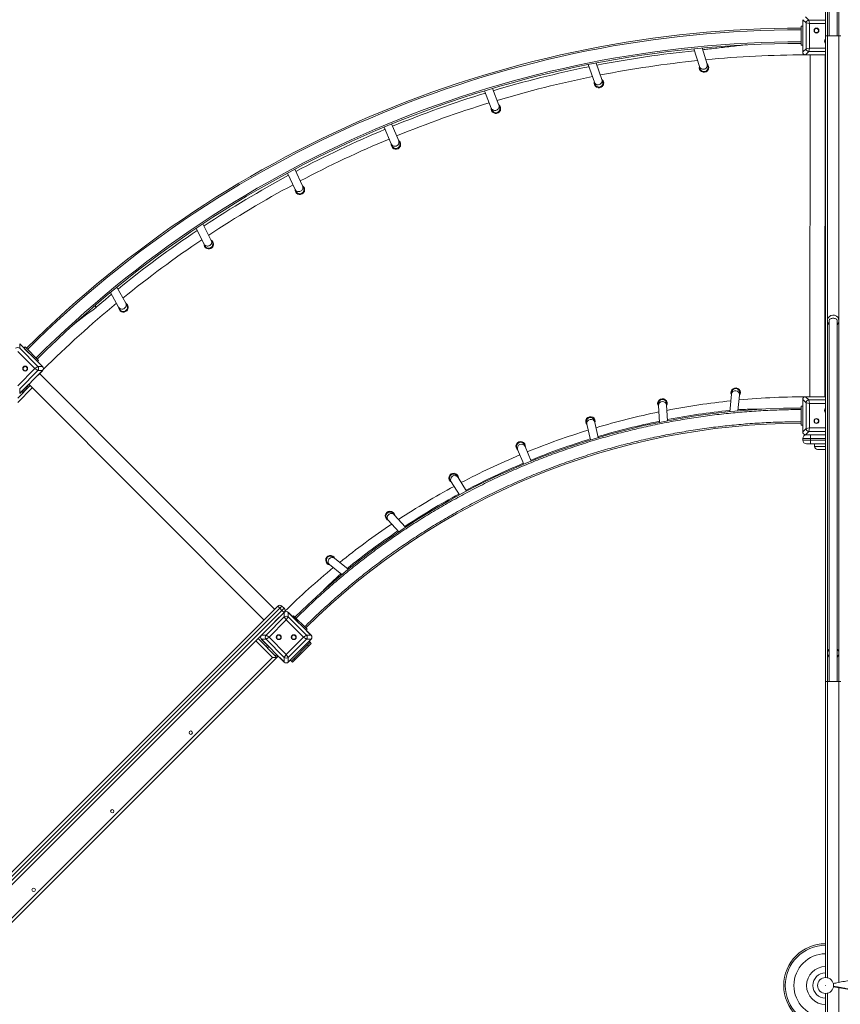
# Model space of a CAD drawing. Units: millimetres. Extents: x 17 to 166, y 32 to 244.
# Drawn here: x 82 to 97, y 101 to 118 of the extents above; entities that cross this region are included whole.
import ezdxf

# ---------------------------------------------------------------- set-up
doc = ezdxf.new("R2010")
doc.units = ezdxf.units.MM
doc.styles.add('SLDTEXTSTYLE0', font='TXT', dxfattribs={"width": 0.663})
doc.dimstyles.new('SLDDIMSTYLE0', dxfattribs={"dimtxt": 5, "dimasz": 3.302, "dimexe": 0, "dimexo": 0.0625, "dimgap": 1.25, "dimtad": 2, "dimlfac": 150, "dimrnd": 1e-09, "dimzin": 12, "dimdsep": 46, "dimtxsty": 'SLDTEXTSTYLE0', "dimsah": 1, "dimcen": 0.09, "dimadec": 0, "dimazin": 0, "dimtfac": 1, "dimtofl": 0, "dimtmove": 0, "dimatfit": 3, "dimfxl": 0, "dimfrac": 2, "dimtolj": 1, "dimtzin": 12, "dimarcsym": 0})
doc.dimstyles.new('SLDDIMSTYLE1', dxfattribs={"dimtxt": 5, "dimasz": 3.302, "dimexe": 0, "dimexo": 0.0625, "dimgap": 1.25, "dimtad": 2, "dimdec": 0, "dimlfac": 150, "dimrnd": 1e-09, "dimzin": 12, "dimdsep": 46, "dimtxsty": 'SLDTEXTSTYLE0', "dimsah": 1, "dimcen": 0.09, "dimadec": 0, "dimazin": 0, "dimtfac": 1, "dimtdec": 0, "dimtofl": 0, "dimtmove": 0, "dimatfit": 3, "dimfxl": 0, "dimfrac": 2, "dimtolj": 1, "dimtzin": 12, "dimarcsym": 0})

# ---------------------------------------------------------------- blocks, each defined once
blk = doc.blocks.new('*D4')
at = {"color": 7, "linetype": 'Continuous', "lineweight": 0}
for p, q in [((80.428, 138.174), (22.197, 138.174)), ((23.197, 48.822), (23.197, 138.174)), ((99.48, 48.822), (22.197, 48.822))]:
    blk.add_line(p, q, dxfattribs=at)
for points in [[(23.197, 138.174), (22.689, 134.872), (23.705, 134.872)], [(23.197, 48.822), (23.705, 52.124), (22.689, 52.124)]]:
    blk.add_solid(points, dxfattribs=at)
at = {"color": 7, "linetype": 'Continuous', "lineweight": 0, "insert": (16.751, 84.227), "char_height": 5, "attachment_point": 1, "rotation": 90, "style": 'SLDTEXTSTYLE0'}
blk.add_mtext('15270', dxfattribs=at)
blk = doc.blocks.new('*D5')
at = {"color": 7, "linetype": 'Continuous', "lineweight": 0}
for p, q in [((45.197, 101.177), (45.197, 31.817)), ((165.546, 84.181), (165.546, 31.817)), ((45.197, 32.817), (165.546, 32.817))]:
    blk.add_line(p, q, dxfattribs=at)
for points in [[(45.197, 32.817), (48.499, 32.309), (48.499, 33.325)], [(165.546, 32.817), (162.244, 33.325), (162.244, 32.309)]]:
    blk.add_solid(points, dxfattribs=at)
at = {"color": 7, "linetype": 'Continuous', "lineweight": 0, "insert": (110.774, 39.263), "char_height": 5, "attachment_point": 1, "style": 'SLDTEXTSTYLE0'}
blk.add_mtext('18940', dxfattribs=at)
blk = doc.blocks.new('*D6')
at = {"color": 7, "linetype": 'Continuous', "lineweight": 0}
for p, q in [((96.856, 124.841), (34.197, 124.841)), ((35.197, 124.841), (35.197, 63.036)), ((98.156, 63.036), (34.197, 63.036))]:
    blk.add_line(p, q, dxfattribs=at)
for points in [[(35.197, 124.841), (34.689, 121.539), (35.705, 121.539)], [(35.197, 63.036), (35.705, 66.338), (34.689, 66.338)]]:
    blk.add_solid(points, dxfattribs=at)
at = {"color": 7, "linetype": 'Continuous', "lineweight": 0, "insert": (28.751, 86.074), "char_height": 5, "attachment_point": 1, "rotation": 90, "style": 'SLDTEXTSTYLE0'}
blk.add_mtext('9270', dxfattribs=at)
blk = doc.blocks.new('*D7')
at = {"color": 7, "linetype": 'Continuous', "lineweight": 0}
for p, q in [((58.441, 100.964), (58.441, 41.938)), ((151.328, 99.487), (151.328, 41.938)), ((151.328, 42.938), (58.441, 42.938))]:
    blk.add_line(p, q, dxfattribs=at)
for points in [[(58.441, 42.938), (61.743, 42.43), (61.743, 43.446)], [(151.328, 42.938), (148.026, 43.446), (148.026, 42.43)]]:
    blk.add_solid(points, dxfattribs=at)
at = {"color": 7, "linetype": 'Continuous', "lineweight": 0, "insert": (110.774, 49.383), "char_height": 5, "attachment_point": 1, "style": 'SLDTEXTSTYLE0'}
blk.add_mtext('13940', dxfattribs=at)

msp = doc.modelspace()

# ---------------------------------------------------------------- linework, layer by layer
at = {"color": 7, "linetype": 'Continuous', "lineweight": 15}
for p, q in [((96.58968, 121.174086), (96.58968, 117.840753)), ((96.652013, 119.174086), (96.652013, 117.840753)), ((96.794013, 117.840753), (96.794013, 119.174086)), ((96.246508, 118.067141), (96.18968, 118.123969)), ((96.18968, 118.123969), (96.18968, 117.557537)), ((96.18968, 118.120753), (96.18968, 117.894086)), ((96.239797, 118.174086), (96.296625, 118.117258)), ((96.309154, 118.054612), (96.246508, 118.067141)), ((96.246508, 117.614365), (96.246508, 118.067141)), ((96.296625, 118.117258), (96.309154, 118.054612)), ((96.309154, 118.054612), (96.309154, 117.626894)), ((96.18968, 118.008684), (96.163013, 118.008709)), ((96.163013, 117.675376), (96.163013, 118.008709)), ((96.18968, 117.78742), (96.18968, 117.560753)), ((96.58968, 117.840753), (96.58968, 106.50742)), ((96.58968, 117.840753), (96.623013, 117.840753)), ((96.623013, 117.840753), (96.823013, 117.840753)), ((96.823013, 117.840753), (96.856346, 117.840753)), ((94.279157, 117.614288), (94.376151, 117.301682)), ((94.511773, 117.343763), (94.423528, 117.62817)), ((96.18968, 117.675351), (96.163013, 117.675376)), ((96.18968, 117.557537), (96.246508, 117.614365)), ((96.296625, 117.564248), (96.239797, 117.50742)), ((96.239797, 117.50742), (96.58968, 117.50742)), ((96.243013, 117.50742), (96.46968, 117.50742)), ((96.246508, 117.614365), (96.309154, 117.626894)), ((96.309154, 117.626894), (96.296625, 117.564248)), ((96.312277, 111.507648), (96.31736, 117.50742)), ((96.576346, 117.50742), (96.58968, 117.50742)), ((96.578944, 111.507422), (96.584027, 117.50742)), ((92.424214, 117.33583), (92.531811, 117.027467)), ((92.665884, 117.074249), (92.564935, 117.36356)), ((94.523681, 117.305386), (94.511773, 117.343763)), ((96.58968, 117.474086), (96.583999, 117.474086)), ((94.376151, 117.301682), (94.388059, 117.263305)), ((92.531811, 117.027467), (92.545234, 116.989)), ((92.679306, 117.035781), (92.665884, 117.074249)), ((90.605601, 116.875982), (90.723139, 116.573625)), ((90.855491, 116.625075), (90.741948, 116.917153)), ((90.723139, 116.573625), (90.738022, 116.535341)), ((90.870373, 116.586792), (90.855491, 116.625075)), ((89.098114, 116.00052), (88.972593, 116.293562)), ((88.841348, 116.239319), (88.967584, 115.944609)), ((89.114325, 115.962673), (89.098114, 116.00052)), ((88.967584, 115.944609), (88.983795, 115.906763)), ((87.148761, 115.432192), (87.282052, 115.146561)), ((87.410731, 115.206609), (87.274199, 115.499186)), ((87.282052, 115.146561), (87.299416, 115.109352)), ((87.428095, 115.1694), (87.410731, 115.206609)), ((85.5439, 114.462334), (85.682757, 114.187114)), ((85.809535, 114.251077), (85.662843, 114.541827)), ((85.827899, 114.214679), (85.809535, 114.251077)), ((85.682757, 114.187114), (85.70112, 114.150716)), ((84.307744, 113.147101), (84.153671, 113.430628)), ((84.041941, 113.338834), (84.182976, 113.079301)), ((83.787115, 113.074514), (83.764586, 113.104696)), ((83.790848, 113.077501), (83.766287, 113.10616)), ((84.182976, 113.079301), (84.204336, 113.039993)), ((84.329104, 113.107794), (84.307744, 113.147101)), ((96.652013, 112.840753), (96.652013, 106.50742)), ((96.794013, 106.50742), (96.794013, 112.840753)), ((82.446667, 112.436911), (82.446667, 112.356544)), ((82.847195, 112.036383), (82.446667, 112.436911)), ((82.446667, 112.356544), (82.766828, 112.036383)), ((82.609219, 112.27436), (82.448941, 112.434637)), ((82.522049, 112.36153), (82.540921, 112.38037)), ((82.776474, 112.144518), (82.540921, 112.38037)), ((82.713671, 112.000945), (82.411229, 112.303387)), ((82.844921, 112.038657), (82.684644, 112.198935)), ((82.411229, 111.698503), (82.713671, 112.000945)), ((82.713671, 112.000945), (82.766828, 112.036383)), ((82.766828, 111.965507), (82.713671, 112.000945)), ((82.757751, 112.125827), (82.776474, 112.144518)), ((82.766828, 112.036383), (82.847195, 112.036383)), ((82.766828, 111.965507), (82.446667, 111.645346)), ((82.446667, 111.564978), (82.847195, 111.965507)), ((82.684644, 111.802955), (82.844921, 111.963233)), ((82.847195, 111.965507), (82.766828, 111.965507)), ((86.921149, 107.780453), (82.795143, 111.913455)), ((82.411229, 111.4824), (82.630132, 111.701303)), ((82.446667, 111.645346), (82.446667, 111.564978)), ((82.448941, 111.567253), (82.609219, 111.72753)), ((82.500796, 111.581395), (82.547936, 111.628535)), ((82.571506, 111.652106), (82.547936, 111.628535)), ((82.576221, 111.647392), (82.55265, 111.670962)), ((86.732587, 107.591891), (82.606581, 111.724893)), ((82.48194, 111.600251), (82.500796, 111.581395)), ((82.50551, 111.576681), (82.500796, 111.581395)), ((94.938664, 111.549826), (94.907015, 111.244201)), ((94.942354, 111.585456), (94.938664, 111.549826)), ((95.051197, 111.257945), (95.079909, 111.535199)), ((95.079909, 111.535199), (95.083599, 111.57083)), ((96.246508, 111.400474), (96.18968, 111.457303)), ((96.18968, 111.457303), (96.18968, 110.89087)), ((96.239797, 111.50742), (96.296625, 111.450591)), ((96.58968, 111.50742), (96.239797, 111.50742)), ((96.46968, 111.50742), (96.243013, 111.50742)), ((96.28968, 111.50742), (96.28968, 111.507645)), ((96.312277, 111.507648), (96.578944, 111.507422)), ((96.38968, 111.507582), (96.38968, 111.50742)), ((96.58968, 111.50742), (96.576346, 111.50742)), ((96.578972, 111.540753), (96.58968, 111.540753)), ((93.655127, 111.384151), (93.65708, 111.350569)), ((93.65708, 111.350569), (93.674113, 111.057624)), ((93.79884, 111.358812), (93.796888, 111.392394)), ((93.814747, 111.085244), (93.79884, 111.358812)), ((96.189679, 111.341574), (96.163012, 111.341599)), ((96.163012, 111.008266), (96.163012, 111.341599)), ((96.189679, 111.008241), (96.189679, 111.341574)), ((96.189679, 111.341574), (96.18968, 111.341574)), ((96.18968, 111.454086), (96.18968, 111.22742)), ((96.309154, 111.387945), (96.246508, 111.400474)), ((96.246508, 110.947698), (96.246508, 111.400474)), ((96.296625, 111.450591), (96.309154, 111.387945)), ((96.309154, 111.387945), (96.309154, 110.960227)), ((96.18968, 111.120753), (96.18968, 110.894086)), ((92.394624, 111.057382), (92.401827, 111.025858)), ((92.401827, 111.025858), (92.464845, 110.75007)), ((92.540259, 111.05749), (92.533056, 111.089014)), ((92.601116, 110.79116), (92.540259, 111.05749)), ((96.189679, 111.008241), (96.163012, 111.008266)), ((96.163012, 111.008266), (96.163016, 111.008262)), ((96.18968, 111.008237), (96.163016, 111.008262)), ((96.189679, 111.008241), (96.18968, 111.00824)), ((96.18968, 110.89087), (96.246508, 110.947698)), ((96.246508, 110.947698), (96.309154, 110.960227)), ((96.309154, 110.960227), (96.296625, 110.897581)), ((96.323013, 110.774086), (96.18968, 110.774086)), ((96.18968, 110.74742), (96.18968, 110.774086)), ((96.296625, 110.897581), (96.239797, 110.840753)), ((96.239797, 110.840753), (96.58968, 110.840753)), ((96.243013, 110.840753), (96.46968, 110.840753)), ((96.323013, 110.774086), (96.323013, 110.840753)), ((96.323013, 110.774086), (96.323013, 110.74742)), ((96.576346, 110.840753), (96.58968, 110.840753)), ((91.17308, 110.608655), (91.185349, 110.579197)), ((91.316435, 110.633791), (91.304166, 110.663249)), ((91.422682, 110.37868), (91.316435, 110.633791)), ((96.18968, 110.74742), (96.323013, 110.74742)), ((96.323013, 110.680753), (96.256346, 110.680753)), ((96.323013, 110.680753), (96.323013, 110.74742)), ((96.58968, 110.680753), (96.323013, 110.680753)), ((96.396346, 110.680753), (96.396346, 110.634086)), ((91.185349, 110.579197), (91.291441, 110.324457)), ((96.58968, 110.580753), (96.44968, 110.580753)), ((90.139461, 110.091305), (90.122179, 110.118663)), ((90.29076, 109.851799), (90.139461, 110.091305)), ((90.002127, 110.042824), (90.019409, 110.015466)), ((90.019409, 110.015466), (90.165189, 109.784697)), ((89.021128, 109.435153), (88.998667, 109.460258)), ((89.217097, 109.216114), (89.021128, 109.435153)), ((88.892839, 109.365577), (88.9153, 109.340472)), ((88.9153, 109.340472), (89.09791, 109.136365)), ((87.972719, 108.671555), (87.944807, 108.694118)), ((87.855536, 108.583688), (87.883448, 108.561124)), ((87.883448, 108.561124), (88.100151, 108.385945)), ((88.212081, 108.478057), (87.972719, 108.671555)), ((80.651526, 101.51083), (86.974425, 107.833729)), ((86.974425, 107.833729), (87.012137, 107.796017)), ((87.012137, 107.796017), (87.049849, 107.833729)), ((87.049849, 107.833729), (87.087562, 107.796017)), ((87.089836, 107.722866), (86.689308, 107.322338)), ((87.087562, 107.720592), (86.927284, 107.560314)), ((87.049849, 107.758304), (87.012137, 107.796017)), ((87.049849, 107.758304), (87.087562, 107.796017)), ((87.049849, 107.758304), (87.087562, 107.720592)), ((87.089836, 107.642499), (87.089836, 107.722866)), ((87.160712, 107.722866), (87.160712, 107.642499)), ((87.561241, 107.322338), (87.160712, 107.722866)), ((87.323264, 107.560314), (87.162987, 107.720592)), ((87.238334, 107.645245), (87.254215, 107.6611)), ((87.489768, 107.425248), (87.254215, 107.6611)), ((86.85186, 107.48489), (86.691582, 107.324612)), ((86.769675, 107.322338), (87.089836, 107.642499)), ((87.125274, 107.589342), (86.822832, 107.2869)), ((87.125274, 107.589342), (87.089836, 107.642499)), ((87.160712, 107.642499), (87.125274, 107.589342)), ((87.427716, 107.2869), (87.125274, 107.589342)), ((87.160712, 107.642499), (87.480873, 107.322338)), ((87.558966, 107.324612), (87.398689, 107.48489)), ((86.689308, 107.322338), (80.978159, 101.611189)), ((86.689308, 107.322338), (86.769675, 107.322338)), ((86.769675, 107.322338), (86.822832, 107.2869)), ((87.427716, 107.2869), (87.480873, 107.322338)), ((87.474036, 107.409543), (87.489768, 107.425248)), ((87.480873, 107.322338), (87.561241, 107.322338)), ((86.630299, 107.263329), (86.960283, 106.933346)), ((86.769675, 107.251462), (86.689308, 107.251462)), ((86.689308, 107.251462), (87.089836, 106.850933)), ((86.691582, 107.249187), (86.85186, 107.08891)), ((86.822832, 107.2869), (86.769675, 107.251462)), ((87.089836, 106.931301), (86.769675, 107.251462)), ((86.771721, 107.121908), (86.795291, 107.145478)), ((86.822832, 107.2869), (87.125274, 106.984458)), ((87.125274, 106.984458), (87.427716, 107.2869)), ((87.480873, 107.251462), (87.160712, 106.931301)), ((87.160712, 106.850933), (87.561241, 107.251462)), ((87.261981, 106.91449), (87.497684, 107.150192)), ((87.398689, 107.08891), (87.558966, 107.249187)), ((87.480873, 107.251462), (87.427716, 107.2869)), ((87.561241, 107.251462), (87.480873, 107.251462)), ((87.497684, 107.150192), (87.544824, 107.197333)), ((87.51654, 107.131336), (87.497684, 107.150192)), ((87.56368, 107.178477), (87.51654, 107.131336)), ((87.544824, 107.197333), (87.525968, 107.216189)), ((87.544824, 107.197333), (87.56368, 107.178477)), ((86.927284, 107.013485), (87.087562, 106.853208)), ((87.089836, 106.931301), (87.125274, 106.984458)), ((87.125274, 106.984458), (87.160712, 106.931301)), ((87.162987, 106.853208), (87.323264, 107.013485)), ((87.280838, 106.895634), (87.51654, 107.131336)), ((86.960283, 106.933346), (81.537767, 101.51083)), ((86.884858, 106.933346), (86.960283, 106.933346)), ((86.960283, 106.933346), (86.983853, 106.956917)), ((87.089836, 106.850933), (87.089836, 106.931301)), ((87.160712, 106.931301), (87.160712, 106.850933)), ((87.214841, 106.86735), (87.195985, 106.886206)), ((87.214841, 106.86735), (87.261981, 106.91449)), ((87.233697, 106.848494), (87.214841, 106.86735)), ((87.280838, 106.895634), (87.233697, 106.848494)), ((87.261981, 106.91449), (87.280838, 106.895634)), ((96.58968, 106.50742), (96.58968, 101.314086)), ((96.58968, 106.50742), (96.623013, 106.50742)), ((96.623013, 106.50742), (96.823013, 106.50742)), ((96.823013, 106.50742), (96.856346, 106.50742)), ((96.58968, 101.174086), (96.58968, 101.180753)), ((96.58968, 95.840753), (96.58968, 101.034086))]:
    msp.add_line(p, q, dxfattribs=at)
at = {"color": 8, "linetype": 'Continuous', "lineweight": 15}
for p, q in [((96.623013, 121.174086), (96.623013, 117.840753)), ((96.823013, 121.174086), (96.823013, 117.840753)), ((96.296625, 118.117258), (96.58968, 118.117258)), ((96.58968, 118.054612), (96.309154, 118.054612)), ((96.623013, 117.840753), (96.623013, 106.50742)), ((96.823013, 117.840753), (96.823013, 106.50742)), ((96.58968, 117.564248), (96.296625, 117.564248)), ((96.309154, 117.626894), (96.58968, 117.626894)), ((96.58968, 117.414086), (96.583948, 117.414086)), ((82.667812, 111.663558), (82.411229, 111.406975)), ((82.547936, 111.628535), (82.55265, 111.623821)), ((82.599791, 111.670962), (82.576221, 111.694532)), ((96.423013, 111.507554), (96.423013, 111.50742)), ((96.579023, 111.600753), (96.58968, 111.600753)), ((96.296625, 111.450591), (96.58968, 111.450591)), ((96.58968, 111.387945), (96.309154, 111.387945)), ((96.309154, 110.960227), (96.58968, 110.960227)), ((96.58968, 110.897581), (96.296625, 110.897581)), ((96.58968, 110.774086), (96.323013, 110.774086)), ((96.323013, 110.74742), (96.58968, 110.74742)), ((96.396346, 110.634086), (96.58968, 110.634086)), ((87.012137, 107.796017), (80.726951, 101.51083)), ((80.802376, 101.51083), (87.049849, 107.758304)), ((86.884858, 106.933346), (86.592587, 107.225617)), ((86.795291, 107.098338), (86.818861, 107.121908)), ((86.936712, 106.956917), (86.960283, 106.980487)), ((81.462342, 101.51083), (86.884858, 106.933346)), ((96.623013, 106.50742), (96.623013, 101.31006)), ((96.823013, 106.50742), (96.823013, 101.227823)), ((96.823013, 95.840753), (96.823013, 101.134239)), ((96.623013, 95.840753), (96.623013, 101.038112))]:
    msp.add_line(p, q, dxfattribs=at)
at = {"color": 8, "linetype": 'Continuous', "lineweight": 15, "flags": 128}
for points in [[(90.723139, 116.573625), (90.727115, 116.565224), (90.73432, 116.554897), (90.743398, 116.546083), (90.75404, 116.539084), (90.765883, 116.534137), (90.778524, 116.531411), (90.791533, 116.530998), (90.804466, 116.532913), (90.816883, 116.537091), (90.828361, 116.543388), (90.83851, 116.551591), (90.846983, 116.561421), (90.853492, 116.572542), (90.857816, 116.584576), (90.859808, 116.597114), (90.859398, 116.609727), (90.856603, 116.621987), (90.855491, 116.625075)], [(87.282052, 115.146561), (87.284248, 115.142275), (87.291419, 115.131941), (87.300462, 115.123127), (87.311069, 115.116133), (87.322878, 115.111198), (87.335489, 115.10849), (87.348471, 115.1081), (87.361382, 115.110043), (87.373782, 115.114252), (87.38525, 115.120583), (87.395395, 115.128821), (87.40387, 115.138686), (87.410389, 115.149842), (87.414728, 115.161908), (87.41674, 115.174474), (87.416356, 115.187112), (87.41359, 115.199392), (87.410731, 115.206609)], [(85.682757, 114.187114), (85.684037, 114.184703), (85.691194, 114.17436), (85.700222, 114.165541), (85.710814, 114.158545), (85.722609, 114.153612), (85.735206, 114.150908), (85.748175, 114.150526), (85.761075, 114.15248), (85.773467, 114.156702), (85.784928, 114.163049), (85.795069, 114.171304), (85.803544, 114.181187), (85.810064, 114.192361), (85.814407, 114.204445), (85.816426, 114.217028), (85.816051, 114.229682), (85.813296, 114.241975), (85.809535, 114.251077)]]:
    msp.add_lwpolyline(points, dxfattribs=at)
at = {"color": 7, "linetype": 'Continuous', "lineweight": 15, "flags": 128}
for points in [[(83.790848, 113.077501), (83.952977, 113.214893), (84.060635, 113.304434)], [(96.652013, 112.840753), (96.652316, 112.844846), (96.654723, 112.852893), (96.659456, 112.860527), (96.666354, 112.867487), (96.675181, 112.873537), (96.685636, 112.878471), (96.697365, 112.88212), (96.709967, 112.88436), (96.723013, 112.885115)], [(96.723013, 112.885115), (96.736059, 112.88436), (96.748661, 112.88212), (96.76039, 112.878471), (96.770845, 112.873537), (96.779672, 112.867487), (96.78657, 112.860527), (96.791303, 112.852893), (96.79371, 112.844846), (96.794013, 112.840753)]]:
    msp.add_lwpolyline(points, dxfattribs=at)
at = {"color": 7, "linetype": 'Continuous', "lineweight": 15}
for centre, radius in [((96.430112, 117.933654), 0.043333), ((96.430112, 117.933654), 0.036667), ((82.542611, 112.000945), 0.043333), ((82.542611, 112.000945), 0.036667), ((96.430112, 111.081185), 0.043333), ((96.430112, 111.081185), 0.036667), ((86.993892, 107.2869), 0.043333), ((86.993892, 107.2869), 0.036667), ((87.256656, 107.2869), 0.043333), ((87.256656, 107.2869), 0.036667), ((85.449431, 105.611057), 0.03), ((84.070573, 104.232198), 0.03), ((82.691715, 102.85334), 0.03), ((96.58968, 101.174086), 0.14)]:
    msp.add_circle(centre, radius, dxfattribs=at)
for centre, radius, start, end in [((96.304193, 118.059573), 0.05818, 97.4744495, 172.5255505), ((96.171842, 98.68861), 19.286751, 90.026229, 134.8722581), ((96.171842, 98.68861), 19.286751, 90.0262285, 134.8722586), ((96.171821, 98.688661), 19.260032, 90.0262022, 134.8721992), ((96.171821, 98.688661), 19.046698, 90.0264957, 134.8711744), ((96.171842, 98.68861), 19.020084, 90.0265967, 134.8709761), ((96.615914, 117.747852), 0.036667, 135.6826953, 224.3173047), ((96.230202, 98.562909), 19.115724, 95.8259422, 101.0148866), ((96.302351, 98.381998), 19.125653, 90.1982114, 95.4444604), ((96.304193, 117.621933), 0.05818, 187.4744495, 262.5255505), ((96.302351, 98.381998), 19.125653, 95.8786918, 101.0449726), ((94.45587, 117.284345), 0.083333, 314.9514609, 48.8081291), ((96.230202, 98.562909), 19.115724, 101.4446945, 106.6376272), ((94.45587, 117.284345), 0.083333, 165.6678717, 314.9514609), ((94.45587, 117.284345), 0.071, 197.2380004, 314.9514609), ((94.45587, 117.284345), 0.071, 314.9514609, 17.2380004), ((96.302351, 98.381998), 19.125653, 101.4745259, 106.6451267), ((92.61227, 117.012391), 0.083333, 167.6652508, 314.9514609), ((92.61227, 117.012391), 0.071, 199.2353795, 314.9514609), ((92.61227, 117.012391), 0.071, 314.9514609, 19.2353795), ((92.61227, 117.012391), 0.083333, 314.9514609, 50.8055082), ((96.230202, 98.562909), 19.115724, 107.0645, 112.2584645), ((96.302351, 98.381998), 19.125653, 107.0717737, 112.2442356), ((90.804197, 116.561066), 0.083333, 169.6730187, 314.9514609), ((90.804197, 116.561066), 0.071, 201.2431474, 21.2431474), ((90.804197, 116.561066), 0.083333, 314.9514609, 52.8132761), ((96.230202, 98.562909), 19.115724, 112.6841169, 117.8765394), ((96.302351, 98.381998), 19.125653, 112.6696685, 117.8416937), ((89.04906, 115.934718), 0.083333, 314.9514609, 54.7573815), ((89.04906, 115.934718), 0.071, 314.9514609, 23.1872528), ((89.04906, 115.934718), 0.083333, 171.6171241, 314.9514609), ((89.04906, 115.934718), 0.071, 203.1872528, 314.9514609), ((96.230202, 98.562909), 19.115724, 118.3027717, 123.492498), ((96.302351, 98.381998), 19.125653, 118.2676908, 123.4374891), ((87.363755, 115.139376), 0.083333, 173.4461734, 314.9514609), ((87.363755, 115.139376), 0.071, 205.0163021, 25.0163021), ((87.363755, 115.139376), 0.083333, 314.9514609, 56.5864308), ((96.230202, 98.562909), 19.115724, 123.9212537, 129.1073875), ((96.302351, 98.381998), 19.125653, 123.8659723, 129.0317853), ((85.76451, 114.182698), 0.083333, 314.9514609, 58.3424419), ((85.76451, 114.182698), 0.083333, 175.2021846, 314.9514609), ((85.76451, 114.182698), 0.071, 206.7723133, 26.7723133), ((96.302351, 98.381998), 19.125653, 129.4647508, 134.6541891), ((95.659471, 97.169019), 19.847862, 126.7388036, 128.2863737), ((84.26672, 113.073894), 0.083333, 176.9502401, 314.9514609), ((84.26672, 113.073894), 0.071, 208.5203687, 282.0892766), ((84.26672, 113.073894), 0.071, 282.0892766, 28.5203687), ((84.26672, 113.073894), 0.083333, 314.9514609, 60.0904974), ((96.723013, 112.840753), 0.1, 0, 224.7650847), ((96.723013, 112.840753), 0.1, 315.2349153, 0), ((82.411229, 112.310403), 0.05818, 52.4744495, 127.5255505), ((82.720687, 112.000945), 0.05818, 322.4744495, 37.5255505), ((95.012976, 111.578143), 0.083333, 322.5175843, 205.6578416), ((95.012976, 111.578143), 0.071, 354.0877129, 174.0877129), ((93.726007, 111.388273), 0.083333, 331.7575191, 214.8977764), ((93.726007, 111.388273), 0.071, 3.3276477, 183.3276477), ((96.302351, 98.381998), 13.125653, 89.9566712, 95.3827077), ((96.17697, 98.68552), 12.622729, 90.0633531, 134.83054), ((96.302351, 98.381998), 13.125653, 96.0155161, 100.9720824), ((96.304193, 111.392906), 0.05818, 97.4744495, 172.5255505), ((96.615914, 111.266987), 0.036667, 135.6826953, 224.3173047), ((92.46384, 111.073198), 0.083333, 341.3011643, 224.4414217), ((92.46384, 111.073198), 0.071, 12.871293, 192.871293), ((96.302351, 98.381998), 13.125653, 101.5979669, 106.5578168), ((96.239659, 98.533764), 12.803185, 95.9636316, 100.9229527), ((96.17697, 98.68552), 12.356062, 90.0647203, 134.8276663), ((96.17697, 98.68552), 12.356063, 90.0647214, 134.8276652), ((96.239659, 98.533764), 12.803185, 101.5645367, 106.5283274), ((96.304193, 110.955266), 0.05818, 187.4744495, 262.5255505), ((96.302351, 98.381998), 13.125653, 107.1791863, 112.1404477), ((96.239659, 98.533764), 12.803185, 107.1653304, 112.1307316), ((96.256346, 110.774086), 0.066667, 90, 180), ((91.238623, 110.635952), 0.083333, 351.040284, 234.1805414), ((91.238623, 110.635952), 0.071, 22.6104127, 202.6104127), ((96.256346, 110.74742), 0.066667, 180, 270), ((96.44968, 110.634086), 0.053333, 180, 270), ((96.302351, 98.381998), 13.125653, 112.7603081, 117.7221537), ((96.239659, 98.533764), 12.803185, 112.7662043, 117.7330158), ((90.062153, 110.080744), 0.083333, 0.7110387, 243.8512961), ((90.062153, 110.080744), 0.071, 32.2811674, 212.2811674), ((96.302351, 98.381998), 13.125653, 118.3437195, 123.3033113), ((96.239659, 98.533764), 12.803185, 118.3702214, 123.3337309), ((88.945753, 109.412918), 0.083333, 10.2481797, 253.3884371), ((88.945753, 109.412918), 0.071, 134.9514609, 221.8183084), ((88.945753, 109.412918), 0.071, 41.8183084, 134.9514609), ((96.302351, 98.381998), 13.125653, 123.929575, 128.8857305), ((96.239659, 98.533764), 12.803185, 123.9757065, 128.9345796), ((87.900172, 108.638903), 0.083333, 19.4782906, 262.618548), ((87.900172, 108.638903), 0.071, 51.0484193, 134.9514609), ((87.900172, 108.638903), 0.071, 134.9514609, 231.0484193), ((96.302351, 98.381998), 13.125653, 129.519077, 134.5109799), ((92.351186, 103.573468), 6.442029, 131.4867015, 135.4629036), ((87.012137, 107.796017), 0.053333, 45, 135), ((87.049849, 107.758304), 0.053333, 315, 45), ((87.125274, 107.596358), 0.05818, 52.4744495, 127.5255505), ((86.815816, 107.2869), 0.05818, 142.4744495, 217.5255505), ((87.434732, 107.2869), 0.05818, 322.4744495, 37.5255505), ((96.723013, 107.00742), 0.1, 135.2349153, 224.7650847), ((96.723013, 107.00742), 0.1, 0, 44.7650847), ((96.723013, 107.00742), 0.1, 315.2349153, 0), ((87.125274, 106.977442), 0.05818, 232.4744495, 307.5255505), ((96.58968, 101.174086), 0.733333, 90, 180), ((96.58968, 101.174086), 0.706667, 90, 180), ((96.58968, 101.174086), 0.556667, 90, 270), ((96.58968, 101.174086), 0.333333, 90, 270), ((96.58968, 101.174086), 0.223333, 90, 270), ((96.58968, 101.174086), 0.733333, 180, 270), ((96.58968, 101.174086), 0.706667, 180, 270)]:
    msp.add_arc(centre, radius, start, end, dxfattribs=at)
at = {"color": 8, "linetype": 'Continuous', "lineweight": 15}
for centre, radius, start, end in [((96.615914, 117.747852), 0.043333, 127.2581814, 232.7418186), ((94.446774, 117.32423), 0.06787, 313.3637286, 16.7259977), ((94.443092, 117.324722), 0.070795, 198.9924857, 315.2570558), ((92.597837, 117.052732), 0.070694, 200.9396485, 315.3746294), ((92.601465, 117.052501), 0.067991, 313.3654345, 18.6552361), ((89.035007, 115.974419), 0.068291, 313.4146679, 22.469885), ((89.031585, 115.974122), 0.070478, 204.7558828, 315.6021366), ((84.242416, 113.112583), 0.068124, 209.2458866, 283.8944926), ((84.244849, 113.115465), 0.070403, 281.408307, 26.7031404), ((95.00909, 111.54062), 0.071025, 355.6230339, 172.552392), ((93.728064, 111.352908), 0.071022, 4.7686694, 181.8866261), ((96.615914, 111.266987), 0.043333, 127.2581814, 232.7418186), ((92.471425, 111.040002), 0.071021, 14.2556816, 191.4869044), ((91.251542, 110.604932), 0.07102, 23.9760109, 201.2448145), ((90.080352, 110.051934), 0.071021, 33.6660044, 210.8963305), ((88.967743, 109.386097), 0.069512, 133.7851953, 221.0227331), ((88.969851, 109.387495), 0.070005, 42.9052606, 135.8226798), ((87.928432, 108.61466), 0.069926, 133.9609761, 229.9610034), ((87.929938, 108.616879), 0.069423, 51.9587535, 136.1271072)]:
    msp.add_arc(centre, radius, start, end, dxfattribs=at)
at = {"color": 7, "linetype": 'Continuous', "lineweight": 15}
for centre, major_axis in [((96.246436, 117.564176), (-0.042415, -0.042415)), ((82.802368, 112.000945), (0.059984, 0)), ((96.246436, 111.450663), (-0.042415, 0.042415)), ((96.246436, 110.897509), (-0.042415, -0.042415)), ((87.125274, 107.678039), (0, 0.059984)), ((86.734135, 107.2869), (-0.059984, 0)), ((87.516413, 107.2869), (0.059984, 0)), ((87.125274, 106.895761), (0, -0.059984))]:
    msp.add_ellipse(centre, major_axis=major_axis, ratio=0.889126491, start_param=5.556410253, end_param=7.009960361, dxfattribs=at)
for points, knots in [([(94.433626, 117.595625), (94.462667, 117.599262), (94.58162, 117.614159), (94.790675, 117.638757), (95.020437, 117.66452), (95.160298, 117.678759), (95.210012, 117.68382)], [0, 0, 0, 0, 0.112369511, 0.460259176, 0.80814947, 1, 1, 1, 1]), ([(95.472627, 111.288196), (95.447915, 111.288428), (95.38233, 111.289044), (95.275871, 111.287634), (95.16083, 111.284675), (95.086715, 111.281088), (95.053427, 111.279477)], [0, 0, 0, 0, 0.176793429, 0.469192256, 0.761591083, 1, 1, 1, 1]), ([(96.163012, 111.28151), (96.143244, 111.281483), (96.069187, 111.281384), (95.940847, 111.279686), (95.778029, 111.275621), (95.615277, 111.2694), (95.45262, 111.261088), (95.290083, 111.250671), (95.127695, 111.238154), (94.965482, 111.223537), (94.803471, 111.206825), (94.64169, 111.18802), (94.480166, 111.167124), (94.318926, 111.144142), (94.157996, 111.119077), (93.997403, 111.091933), (93.837176, 111.062715), (93.677339, 111.031427), (93.51792, 110.998076), (93.358946, 110.962666), (93.200442, 110.925204), (93.042437, 110.885696), (92.884955, 110.844148), (92.728024, 110.800567), (92.57167, 110.754961), (92.415918, 110.707337), (92.260795, 110.657703), (92.106326, 110.606067), (91.952538, 110.552439), (91.799457, 110.496827), (91.647107, 110.43924), (91.495515, 110.379688), (91.344705, 110.318181), (91.194703, 110.254729), (91.045534, 110.189344), (90.897223, 110.122034), (90.749795, 110.052813), (90.603274, 109.981692), (90.457685, 109.908682), (90.313051, 109.833796), (90.169399, 109.757045), (90.02675, 109.678444), (89.88513, 109.598006), (89.744562, 109.515742), (89.605069, 109.431668), (89.466675, 109.345798), (89.329402, 109.258145), (89.193275, 109.168725), (89.058315, 109.077552), (88.924545, 108.984642), (88.791988, 108.89001), (88.660665, 108.793672), (88.530599, 108.695645), (88.401811, 108.595943), (88.274323, 108.494585), (88.148156, 108.391587), (88.023331, 108.286966), (87.89987, 108.18074), (87.777792, 108.072927), (87.65712, 107.963542), (87.537864, 107.852615), (87.422152, 107.742096), (87.342037, 107.66379), (87.301117, 107.62306), (87.296649, 107.618612)], [0, 0, 0, 0, 0.00602607, 0.022574708, 0.039123429, 0.05567215, 0.072220871, 0.088769592, 0.105318312, 0.121867033, 0.138415754, 0.154964475, 0.171513196, 0.188061917, 0.204610638, 0.221159359, 0.23770808, 0.254256801, 0.270805522, 0.287354243, 0.303902964, 0.320451684, 0.337000405, 0.353549126, 0.370097847, 0.386646568, 0.403195289, 0.41974401, 0.436292731, 0.452841452, 0.469390173, 0.485938894, 0.502487615, 0.519036335, 0.535585056, 0.552133777, 0.568682498, 0.585231219, 0.60177994, 0.618328661, 0.634877382, 0.651426103, 0.667974824, 0.684523545, 0.701072266, 0.717620986, 0.734169707, 0.750718428, 0.767267149, 0.78381587, 0.800364591, 0.816913312, 0.833462033, 0.850010754, 0.866559475, 0.883108196, 0.899656917, 0.916205637, 0.932754358, 0.949303079, 0.9658518, 0.982400521, 0.998078323, 1, 1, 1, 1]), ([(87.447433, 107.467637), (87.461132, 107.481248), (87.513014, 107.532798), (87.604147, 107.621208), (87.721372, 107.732272), (87.840073, 107.84176), (87.960182, 107.949701), (88.081691, 108.056064), (88.204576, 108.160834), (88.328817, 108.263992), (88.454392, 108.365521), (88.581281, 108.465405), (88.709462, 108.563625), (88.838912, 108.660165), (88.969611, 108.755009), (89.101535, 108.84814), (89.234662, 108.939543), (89.36897, 109.029203), (89.504436, 109.117103), (89.641037, 109.203229), (89.778749, 109.287567), (89.917549, 109.370101), (90.057413, 109.450819), (90.198319, 109.529706), (90.340241, 109.606748), (90.483156, 109.681933), (90.627039, 109.755249), (90.771865, 109.826681), (90.917611, 109.896219), (91.064252, 109.963851), (91.211762, 110.029564), (91.360116, 110.093348), (91.50929, 110.155193), (91.659257, 110.215086), (91.809993, 110.273019), (91.961471, 110.328982), (92.113666, 110.382964), (92.266552, 110.434957), (92.420103, 110.484951), (92.574293, 110.53294), (92.729096, 110.578913), (92.884485, 110.622864), (93.040434, 110.664784), (93.196917, 110.704668), (93.353906, 110.742507), (93.511375, 110.778296), (93.669298, 110.812029), (93.827647, 110.843699), (93.986396, 110.873301), (94.145517, 110.900831), (94.304983, 110.926284), (94.464768, 110.949654), (94.624845, 110.97094), (94.785185, 110.990136), (94.945761, 111.007239), (95.106548, 111.022247), (95.267516, 111.035156), (95.428639, 111.045967), (95.589889, 111.054671), (95.751239, 111.061287), (95.912661, 111.065743), (96.049931, 111.067917), (96.133385, 111.068085), (96.163012, 111.068144)], [0, 0, 0, 0, 0.005988555, 0.022680402, 0.039372334, 0.056064267, 0.0727562, 0.089448132, 0.106140065, 0.122831998, 0.139523931, 0.156215863, 0.172907796, 0.189599729, 0.206291661, 0.222983594, 0.239675527, 0.256367459, 0.273059392, 0.289751325, 0.306443258, 0.32313519, 0.339827123, 0.356519056, 0.373210988, 0.389902921, 0.406594854, 0.423286786, 0.439978719, 0.456670652, 0.473362585, 0.490054517, 0.50674645, 0.523438383, 0.540130315, 0.556822248, 0.573514181, 0.590206113, 0.606898046, 0.623589979, 0.640281912, 0.656973844, 0.673665777, 0.69035771, 0.707049642, 0.723741575, 0.740433508, 0.75712544, 0.773817373, 0.790509306, 0.807201239, 0.823893171, 0.840585104, 0.857277037, 0.873968969, 0.890660902, 0.907352835, 0.924044767, 0.9407367, 0.957428633, 0.974120565, 0.990812498, 1, 1, 1, 1]), ([(100.709887, 101.159393), (100.685413, 101.164643), (100.634656, 101.17553), (100.559386, 101.191643), (100.483579, 101.20781), (100.408717, 101.223681), (100.334715, 101.239244), (100.261535, 101.254476), (100.189129, 101.269354), (100.105155, 101.286347), (100.010528, 101.305061), (99.905967, 101.325051), (99.802722, 101.343988), (99.704191, 101.361181), (99.610072, 101.3767), (99.520259, 101.390607), (99.431146, 101.403425), (99.342647, 101.415097), (99.260621, 101.424857), (99.18513, 101.4329), (99.116445, 101.439432), (99.047933, 101.445127), (98.979535, 101.449957), (98.912312, 101.453827), (98.846287, 101.456758), (98.78142, 101.458773), (98.716455, 101.459919), (98.651497, 101.460223), (98.586566, 101.459709), (98.521686, 101.458404), (98.456871, 101.456337), (98.392129, 101.453534), (98.327458, 101.450023), (98.262852, 101.445831), (98.1983, 101.440984), (98.125944, 101.434842), (98.046215, 101.427183), (97.959662, 101.417837), (97.87316, 101.407526), (97.786695, 101.39631), (97.700801, 101.384326), (97.615433, 101.371646), (97.530564, 101.358338), (97.445706, 101.34439), (97.352059, 101.32835), (97.250055, 101.310145), (97.139988, 101.289741), (97.02992, 101.268704), (96.919873, 101.247159), (96.818249, 101.22693), (96.753554, 101.213881), (96.725251, 101.208173)], [0, 0, 0, 0, 0.014079082, 0.029198399, 0.0446044, 0.060350217, 0.076463724, 0.092951643, 0.109803203, 0.126993406, 0.153330243, 0.180186074, 0.207369038, 0.234665812, 0.259035094, 0.283147562, 0.306837118, 0.329942541, 0.352312584, 0.369285051, 0.385665129, 0.401411004, 0.416498541, 0.43092728, 0.444011431, 0.45659218, 0.468781022, 0.48071893, 0.492544192, 0.504386592, 0.516363446, 0.528576886, 0.541112616, 0.554039963, 0.567412873, 0.581271452, 0.600708279, 0.62111169, 0.642494355, 0.664848033, 0.688148204, 0.711917697, 0.736519822, 0.761902841, 0.788009305, 0.822891222, 0.858744, 0.895415421, 0.932747622, 0.970578652, 1, 1, 1, 1]), ([(96.726647, 101.150664), (96.728061, 101.150422), (96.77636, 101.142162), (96.871438, 101.125962), (97.011805, 101.102188), (97.151622, 101.078762), (97.290661, 101.055798), (97.42874, 101.033412), (97.565665, 101.011719), (97.696077, 100.991631), (97.819793, 100.973172), (97.936575, 100.956346), (98.051914, 100.940392), (98.158049, 100.926396), (98.254785, 100.914264), (98.341932, 100.90387), (98.427913, 100.894189), (98.508973, 100.885646), (98.585014, 100.87819), (98.655974, 100.871743), (98.725914, 100.865931), (98.794801, 100.860776), (98.8626, 100.856305), (98.929275, 100.852543), (98.994785, 100.849517), (99.059082, 100.847254), (99.12211, 100.845779), (99.18381, 100.84512), (99.244116, 100.845303), (99.302971, 100.84635), (99.36029, 100.848286), (99.415947, 100.851122), (99.472562, 100.854982), (99.529866, 100.859955), (99.58766, 100.866104), (99.644053, 100.873205), (99.699181, 100.881212), (99.753179, 100.890079), (99.806175, 100.899759), (99.858299, 100.910205), (99.918303, 100.923246), (99.985536, 100.939202), (100.059919, 100.958415), (100.133764, 100.978808), (100.202407, 100.99875), (100.266147, 101.017873), (100.324799, 101.035815), (100.384045, 101.054145), (100.43958, 101.071387), (100.491097, 101.087325), (100.53803, 101.101741), (100.585741, 101.116232), (100.634335, 101.130772), (100.683928, 101.145333), (100.734645, 101.159893), (100.786646, 101.174434), (100.840076, 101.188934), (100.894741, 101.203333), (100.950552, 101.217601), (101.007433, 101.231713), (101.065329, 101.245652), (101.12421, 101.259404), (101.184058, 101.272961), (101.247578, 101.286912), (101.314732, 101.301175), (101.38544, 101.315661), (101.457298, 101.329851), (101.530279, 101.343728), (101.604356, 101.357276), (101.679495, 101.370477), (101.755664, 101.383314), (101.846992, 101.398054), (101.953294, 101.414245), (102.074558, 101.431404), (102.197778, 101.447502), (102.322817, 101.462474), (102.449539, 101.476252), (102.577808, 101.488769), (102.706626, 101.499885), (102.835839, 101.509566), (102.965271, 101.517781), (103.095674, 101.524531), (103.217886, 101.529396), (103.331378, 101.532664), (103.435516, 101.534638), (103.539991, 101.535569), (103.64172, 101.535428), (103.740495, 101.534296), (103.836108, 101.532263), (103.931849, 101.529266), (104.027683, 101.525281), (104.123613, 101.520277), (104.219598, 101.51424), (104.315499, 101.50725), (104.411302, 101.499374), (104.507003, 101.490681), (104.606493, 101.480855), (104.709746, 101.469862), (104.816623, 101.457709), (104.9234, 101.444887), (105.030095, 101.431487), (105.148077, 101.416121), (105.276963, 101.398771), (105.416384, 101.379523), (105.573103, 101.357582), (105.746436, 101.333219), (105.936172, 101.306957), (106.125998, 101.281608), (106.315971, 101.257688), (106.487595, 101.237855), (106.640629, 101.221882), (106.774319, 101.209335), (106.908178, 101.198355), (107.032984, 101.189761), (107.148386, 101.183315), (107.254048, 101.178701), (107.35987, 101.175456), (107.462746, 101.173724), (107.562557, 101.173427), (107.659177, 101.17436), (107.755877, 101.176473), (107.852649, 101.179722), (107.957617, 101.184429), (108.070826, 101.190884), (108.192115, 101.199355), (108.313475, 101.209301), (108.439878, 101.221102), (108.571233, 101.234862), (108.707394, 101.250641), (108.843627, 101.267829), (108.979932, 101.286311), (109.116305, 101.305971), (109.252744, 101.326695), (109.389245, 101.34837), (109.552367, 101.375258), (109.741415, 101.407694), (109.955891, 101.445806), (110.170422, 101.484802), (110.313343, 101.511072), (110.384981, 101.52424)], [0, 0, 0, 0, 0.000359377, 0.012276491, 0.024100982, 0.035787059, 0.047289602, 0.058564436, 0.069568683, 0.080261198, 0.089381886, 0.098206493, 0.106712788, 0.114881546, 0.121053107, 0.12700147, 0.132723717, 0.138219867, 0.142773134, 0.147166425, 0.151407562, 0.155507742, 0.159482044, 0.16334988, 0.167135335, 0.170867264, 0.17457908, 0.178308126, 0.182094684, 0.185980705, 0.190008463, 0.194214764, 0.198617442, 0.203812471, 0.209261598, 0.214953658, 0.220870903, 0.226990722, 0.233286919, 0.239730644, 0.2462911, 0.256235219, 0.266256659, 0.276241989, 0.286077552, 0.293627594, 0.300963841, 0.308036707, 0.31480072, 0.319695174, 0.324375786, 0.328832623, 0.333061057, 0.337063598, 0.340852298, 0.344451671, 0.347904159, 0.351270495, 0.354611766, 0.357983583, 0.361433675, 0.365000694, 0.368714197, 0.372595418, 0.377179352, 0.382004485, 0.38707459, 0.392387708, 0.397937486, 0.403714211, 0.409705596, 0.415897381, 0.425681676, 0.435833712, 0.446288548, 0.456978611, 0.467834872, 0.47878781, 0.489768267, 0.500490326, 0.511111564, 0.521572894, 0.531819309, 0.539687048, 0.547370675, 0.554852979, 0.562121292, 0.568537318, 0.574770523, 0.580826653, 0.586718537, 0.592467333, 0.598107029, 0.603682412, 0.60923489, 0.614800246, 0.620408257, 0.626768707, 0.633237148, 0.639830085, 0.646556719, 0.653419995, 0.662609464, 0.672012817, 0.681604082, 0.694924719, 0.70843324, 0.722020028, 0.735571638, 0.748976851, 0.758218105, 0.767306203, 0.776215527, 0.78492753, 0.791628138, 0.798201486, 0.804653375, 0.810995877, 0.81668483, 0.822323636, 0.827934246, 0.83353677, 0.839149315, 0.846202824, 0.853323474, 0.86053273, 0.867847199, 0.876178923, 0.88466873, 0.893321972, 0.902139149, 0.911116616, 0.920247235, 0.929520945, 0.93892526, 0.953931734, 0.969160837, 0.984541909, 1, 1, 1, 1]), ([(96.728026, 101.157095), (96.72898, 101.156931), (96.776821, 101.14875), (96.871438, 101.132629), (97.011805, 101.108854), (97.151622, 101.085428), (97.290661, 101.062464), (97.42874, 101.040078), (97.565665, 101.018386), (97.696077, 100.998297), (97.819793, 100.979839), (97.936575, 100.963013), (98.051914, 100.947059), (98.158049, 100.933062), (98.254785, 100.920931), (98.341932, 100.910537), (98.427913, 100.900855), (98.508973, 100.892313), (98.585014, 100.884856), (98.655974, 100.87841), (98.725914, 100.872597), (98.794801, 100.867443), (98.8626, 100.862972), (98.929275, 100.85921), (98.994785, 100.856184), (99.059082, 100.85392), (99.12211, 100.852446), (99.18381, 100.851787), (99.244116, 100.851969), (99.302971, 100.853017), (99.36029, 100.854953), (99.415947, 100.857788), (99.470144, 100.861484), (99.523001, 100.866007), (99.574625, 100.871324), (99.62868, 100.877832), (99.684755, 100.885658), (99.742596, 100.894905), (99.799269, 100.905088), (99.854931, 100.916149), (99.917204, 100.929652), (99.985536, 100.945868), (100.059919, 100.965081), (100.133764, 100.985475), (100.202407, 101.005417), (100.266147, 101.024539), (100.324799, 101.042482), (100.384045, 101.060812), (100.43958, 101.078054), (100.491097, 101.093992), (100.53803, 101.108407), (100.585741, 101.122899), (100.634335, 101.137439), (100.683928, 101.152), (100.734645, 101.166559), (100.786646, 101.1811), (100.840076, 101.195601), (100.894741, 101.21), (100.950552, 101.224268), (101.007433, 101.23838), (101.065329, 101.252318), (101.12421, 101.266071), (101.184058, 101.279628), (101.244862, 101.292983), (101.306612, 101.306126), (101.369296, 101.319048), (101.43743, 101.332645), (101.510908, 101.346775), (101.589638, 101.361306), (101.669585, 101.375446), (101.750706, 101.389174), (101.845341, 101.404469), (101.953294, 101.420912), (102.074558, 101.43807), (102.197778, 101.454169), (102.322817, 101.469141), (102.449539, 101.482919), (102.577808, 101.495436), (102.706626, 101.506552), (102.835839, 101.516233), (102.965271, 101.524447), (103.095674, 101.531198), (103.217886, 101.536063), (103.331378, 101.539331), (103.435516, 101.541305), (103.539991, 101.542235), (103.64172, 101.542095), (103.740495, 101.540962), (103.836108, 101.538929), (103.931849, 101.535932), (104.027683, 101.531948), (104.123613, 101.526944), (104.219598, 101.520906), (104.315499, 101.513916), (104.411302, 101.506041), (104.507003, 101.497348), (104.606493, 101.487521), (104.709746, 101.476529), (104.816623, 101.464376), (104.9234, 101.451554), (105.030095, 101.438153), (105.148077, 101.422788), (105.276963, 101.405438), (105.416384, 101.38619), (105.573103, 101.364248), (105.746436, 101.339886), (105.936172, 101.313623), (106.125998, 101.288275), (106.315971, 101.264355), (106.487595, 101.244521), (106.640629, 101.228549), (106.774319, 101.216001), (106.908178, 101.205022), (107.032984, 101.196428), (107.148386, 101.189981), (107.254048, 101.185368), (107.35987, 101.182122), (107.462746, 101.180391), (107.562557, 101.180094), (107.659177, 101.181027), (107.755877, 101.18314), (107.852649, 101.186389), (107.957617, 101.191095), (108.070826, 101.197551), (108.192115, 101.206022), (108.313475, 101.215967), (108.439878, 101.227769), (108.571233, 101.241528), (108.707394, 101.257308), (108.843627, 101.274496), (108.979932, 101.292977), (109.116305, 101.312638), (109.252744, 101.333362), (109.389245, 101.355036), (109.552367, 101.381925), (109.741415, 101.414361), (109.955891, 101.452473), (110.170422, 101.491469), (110.313343, 101.517739), (110.384981, 101.530907)], [0, 0, 0, 0, 0.000242544, 0.012161045, 0.02398691, 0.035674348, 0.047178228, 0.058454374, 0.069459901, 0.08015366, 0.089275409, 0.098101043, 0.106608327, 0.114778036, 0.120950315, 0.12689937, 0.132622283, 0.138119072, 0.142672868, 0.147066671, 0.151308301, 0.155408958, 0.159383722, 0.163252009, 0.167037903, 0.170770267, 0.174482515, 0.178211995, 0.181998993, 0.185885466, 0.189913693, 0.194120483, 0.198523673, 0.203129525, 0.20793683, 0.212938631, 0.219181164, 0.225661488, 0.232348724, 0.239208338, 0.246203161, 0.256148437, 0.266171042, 0.276157534, 0.285994242, 0.293545161, 0.300882262, 0.307955951, 0.314720751, 0.319615775, 0.324296931, 0.328754287, 0.332983212, 0.336986219, 0.34077536, 0.344375152, 0.347828041, 0.351194768, 0.354536428, 0.357908638, 0.361359131, 0.364926565, 0.3686405, 0.372522172, 0.376585666, 0.380839155, 0.385286047, 0.390876681, 0.396738929, 0.402861871, 0.409231068, 0.41582943, 0.425614863, 0.43576808, 0.446224132, 0.456915439, 0.467772963, 0.478727175, 0.489708909, 0.500432216, 0.511054689, 0.521517237, 0.531764844, 0.539633497, 0.547318018, 0.554801193, 0.562070351, 0.568487124, 0.574721054, 0.580777889, 0.586670458, 0.592419923, 0.598060275, 0.603636307, 0.609189431, 0.614755433, 0.620364098, 0.626725287, 0.633194481, 0.639788185, 0.646515602, 0.653379676, 0.662570214, 0.671974661, 0.681567041, 0.694889228, 0.70839932, 0.721987689, 0.735540876, 0.748947648, 0.758189978, 0.767279133, 0.776189493, 0.784902509, 0.791603897, 0.79817801, 0.80463065, 0.81097389, 0.816663504, 0.822302966, 0.827914229, 0.833517405, 0.839130602, 0.846184932, 0.853306411, 0.860516505, 0.867831825, 0.876164519, 0.884655313, 0.893309562, 0.902127764, 0.911106275, 0.920237957, 0.929512746, 0.938918155, 0.953926375, 0.969157249, 0.98454011, 1, 1, 1, 1]), ([(96.728608, 101.159807), (96.733419, 101.158997), (96.745134, 101.157023), (96.768235, 101.153107), (96.797079, 101.148191), (96.829414, 101.14265), (96.865052, 101.136513), (96.90403, 101.129772), (96.946319, 101.122436), (96.991903, 101.114507), (97.040766, 101.105995), (97.092898, 101.096908), (97.148287, 101.087255), (97.206422, 101.077144), (97.25399, 101.06888), (97.282001, 101.064029), (97.289945, 101.062653)], [0, 0, 0, 0, 0.0526270026, 0.1281273857, 0.2012539918, 0.2727303584, 0.343330473, 0.4138568232, 0.485113972, 0.5578817485, 0.6328922827, 0.7108137887, 0.7922419757, 0.8776982077, 0.9653132698, 1, 1, 1, 1])]:
    msp.add_open_spline(points, degree=3, knots=knots, dxfattribs=at)

# ---------------------------------------------------------------- dimensions: what is measured, and where the dimension line sits
at = {"color": 7, "linetype": 'Continuous', "lineweight": 0}
for base, p1, p2, dimstyle, picture, middle in [((23.196808, 138.174086), (99.480028, 48.822095), (80.427912, 138.174086), 'SLDDIMSTYLE1', '*D4', (23.196808, 93.4623)), ((35.196808, 63.035907), (96.856346, 124.840753), (98.156346, 63.035907), 'SLDDIMSTYLE0', '*D6', (35.196808, 93.4623))]:
    dim = msp.add_linear_dim(base=base, p1=p1, p2=p2, angle=90, dimstyle=dimstyle, dxfattribs=at)
    dim.commit()
    dim.dimension.update_dxf_attribs({"geometry": picture, "text_midpoint": middle, "dimtype": 160})
for base, p1, p2, dimstyle, picture, middle in [((165.54628, 32.817486), (45.196808, 101.177497), (165.54628, 84.180908), 'SLDDIMSTYLE1', '*D5', (120.009662, 32.817486)), ((58.441214, 42.937811), (151.327859, 99.48742), (58.441214, 100.963638), 'SLDDIMSTYLE0', '*D7', (120.009662, 42.937811))]:
    dim = msp.add_linear_dim(base=base, p1=p1, p2=p2, dimstyle=dimstyle, dxfattribs=at)
    dim.commit()
    dim.dimension.update_dxf_attribs({"geometry": picture, "text_midpoint": middle, "dimtype": 160})

doc.saveas('drawing.dxf')
